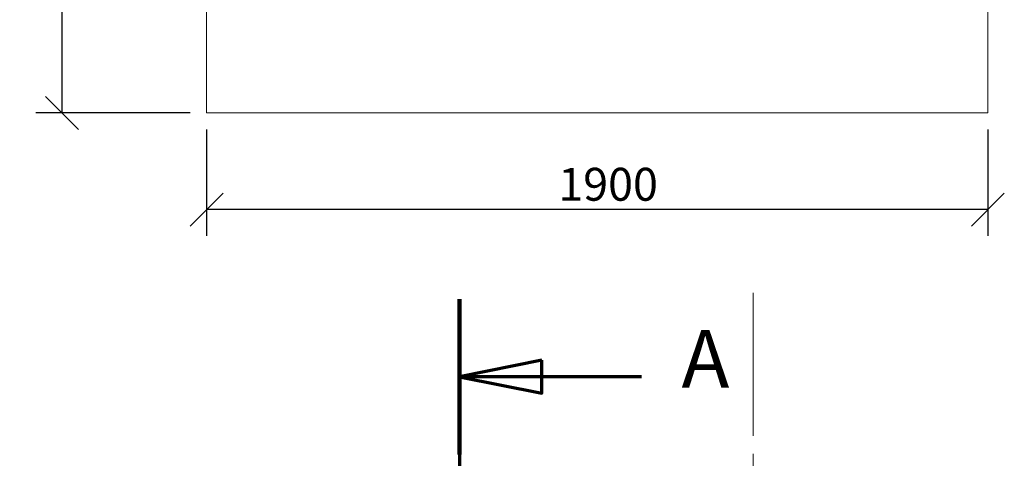
# Model space of a CAD drawing. Units: millimetres. Extents: x 524 to 26117, y 33 to 85642.
# Drawn here: x 663 to 3058, y 5247 to 6314 of the extents above; entities that cross this region are included whole.
import ezdxf

# ---------------------------------------------------------------- set-up
doc = ezdxf.new("R2010")
doc.units = ezdxf.units.MM
doc.header["$LTSCALE"] = 40
doc.linetypes.add('CHAIN', pattern=[0.3543, 0.2362, -0.0295, 0.0591, -0.0295])
doc.linetypes.add('LONG_DASH_DOTTED', pattern=[0.3001, 0.2362, -0.0295, 0.0049, -0.0295])
for name, color, linetype, lineweight in [('Dimensions(ISO)', 7, 'Continuous', 25), ('Section View Lines(ISO)', 7, 'LONG_DASH_DOTTED', 70), ('Sketch Geometry(ISO)', 7, 'Continuous', 50), ('Visible Edges(ISO)', 7, 'Continuous', 18)]:
    doc.layers.add(name, color=color, linetype=linetype, lineweight=lineweight)
doc.styles.add('Current-BSI', font='arial.ttf')
doc.styles.add('warmington~0', font='ARIALN.TTF')
doc.dimstyles.new('warmington', dxfattribs={"dimscale": 40, "dimtxt": 2, "dimasz": 2, "dimexe": 1.6, "dimexo": 1, "dimgap": 0.5, "dimtad": 1, "dimdec": 0, "dimrnd": 1e-08, "dimzin": 0, "dimdsep": 46, "dimtxsty": 'warmington~0', "dimblk": 'OBLIQUE', "dimcen": 0.09, "dimclrd": 8, "dimclre": 8, "dimclrt": 8, "dimadec": 0, "dimazin": 0, "dimtfac": 1.75, "dimtdec": 1, "dimtmove": 0, "dimatfit": 3, "dimfxl": 1, "dimtolj": 1, "dimtzin": 0, "dimlwd": 25, "dimlwe": 25, "dimarcsym": 0})

# ---------------------------------------------------------------- blocks, each defined once
blk = doc.blocks.new('_Oblique')
at = {"color": 0, "linetype": 'ByBlock', "lineweight": -2}
blk.add_line((-0.5, -0.5), (0.5, 0.5), dxfattribs=at)
blk = doc.blocks.new('*D11')
at = {"layer": 'Defpoints', "color": 0, "linetype": 'Continuous'}
for p in [(1117.7, 6087), (3017.7, 6087), (1117.7, 5851.8)]:
    blk.add_point(p, dxfattribs=at)
at = {"layer": 'Dimensions(ISO)', "color": 8, "linetype": 'Continuous', "lineweight": 25}
for p, q in [((1117.7, 6047), (1117.7, 5787.8)), ((3017.7, 6047), (3017.7, 5787.8)), ((3017.7, 5851.8), (1117.7, 5851.8))]:
    blk.add_line(p, q, dxfattribs=at)
at = {"layer": 'Dimensions(ISO)', "color": 8, "linetype": 'Continuous', "lineweight": 25, "xscale": 80, "yscale": 80, "zscale": 80, "rotation": 180}
blk.add_blockref('_Oblique', (1117.7, 5851.8), dxfattribs=at)
at = {"layer": 'Dimensions(ISO)', "color": 8, "linetype": 'Continuous', "lineweight": 25, "xscale": 80, "yscale": 80, "zscale": 80}
blk.add_blockref('_Oblique', (3017.7, 5851.8), dxfattribs=at)
at = {"layer": 'Dimensions(ISO)', "color": 8, "linetype": 'Continuous', "lineweight": 25, "insert": (1972.9, 5953.5), "char_height": 80, "attachment_point": 1, "style": 'warmington~0'}
blk.add_mtext('\\A1;1900', dxfattribs=at)
blk = doc.blocks.new('*D12')
at = {"layer": 'Defpoints', "color": 0, "linetype": 'Continuous'}
for p in [(766.1, 6897), (1117.7, 6897), (1117.7, 6087)]:
    blk.add_point(p, dxfattribs=at)
at = {"layer": 'Dimensions(ISO)', "color": 8, "linetype": 'Continuous', "lineweight": 25}
for p, q in [((1077.7, 6897), (702.1, 6897)), ((766.1, 6087), (766.1, 6897)), ((1077.7, 6087), (702.1, 6087))]:
    blk.add_line(p, q, dxfattribs=at)
at = {"layer": 'Dimensions(ISO)', "color": 8, "linetype": 'Continuous', "lineweight": 25, "xscale": 80, "yscale": 80, "zscale": 80}
for p, rotation in [((766.1, 6897), 90), ((766.1, 6087), 270)]:
    blk.add_blockref('_Oblique', p, dxfattribs=dict(at, rotation=rotation))
at = {"layer": 'Dimensions(ISO)', "color": 8, "linetype": 'Continuous', "lineweight": 25, "insert": (664.4, 6461.5), "char_height": 80, "attachment_point": 1, "rotation": 90, "style": 'warmington~0'}
blk.add_mtext('\\A1;810', dxfattribs=at)
blk = doc.blocks.new('2dTransSection3')
at = {"layer": 'Section View Lines(ISO)', "linetype": 'CHAIN', "ltscale": 42.494984}
blk.add_line((43.323, 140.862), (43.323, 10.958), dxfattribs=at)
at = {"layer": 'Section View Lines(ISO)', "linetype": 'Continuous', "lineweight": 140}
blk.add_line((43.323, 140.862), (43.323, 131.406), dxfattribs=at)
at = {"layer": 'Section View Lines(ISO)', "linetype": 'Continuous'}
for p, q in [((48.323, 137.134), (43.323, 136.134)), ((48.323, 135.134), (48.323, 137.134)), ((48.323, 136.134), (43.323, 136.134)), ((43.323, 136.134), (48.323, 135.134)), ((54.384, 136.134), (48.323, 136.134))]:
    blk.add_line(p, q, dxfattribs=at)
at = {"layer": 'Section View Lines(ISO)', "linetype": 'Continuous', "flags": 128}
blk.add_lwpolyline([(48.323, 137.134), (43.323, 136.134), (48.323, 135.134), (48.323, 137.134)], dxfattribs=at)
at = {"layer": 'Section View Lines(ISO)'}
blk.add_solid([(48.323, 137.134), (43.323, 136.134), (48.323, 135.134), (48.323, 137.134)], dxfattribs=at)
at = {"layer": 'Section View Lines(ISO)', "insert": (56.817, 134.384), "char_height": 3.5, "attachment_point": 7, "style": 'Current-BSI'}
blk.add_mtext('A', dxfattribs=at)

msp = doc.modelspace()

# ---------------------------------------------------------------- linework, layer by layer
at = {"layer": 'Sketch Geometry(ISO)', "linetype": 'CHAIN', "lineweight": 18, "ltscale": 36.813274}
msp.add_line((2447.1, 5649.2), (2447.1, 1997.2), dxfattribs=at)
at = {"layer": 'Visible Edges(ISO)'}
for p, q in [((1117.7, 6087), (1117.7, 6897)), ((3017.7, 6897), (3017.7, 6087)), ((3017.7, 6087), (1117.7, 6087))]:
    msp.add_line(p, q, dxfattribs=at)

# ---------------------------------------------------------------- block references
at = {"layer": 'Section View Lines(ISO)', "xscale": 40, "yscale": 40, "zscale": 40}
msp.add_blockref('2dTransSection3', (0, 0), dxfattribs=at)

# ---------------------------------------------------------------- dimensions: what is measured, and where the dimension line sits
at = {"layer": 'Dimensions(ISO)', "color": 8, "linetype": 'Continuous', "lineweight": 25, "true_color": 0x808080}
for base, p1, p2, angle, picture, middle in [((766.1, 6897), (1117.7, 6087), (1117.7, 6897), 90, '*D12', (766.1, 6533.9)), ((1117.7, 5851.8), (3017.7, 6087), (1117.7, 6087), 180, '*D11', (2067.7, 5851.8))]:
    dim = msp.add_linear_dim(base=base, p1=p1, p2=p2, angle=angle, dimstyle='warmington', override={"dimgap": 0.5, "dimdec": 0, "dimtol": 0, "dimlim": 0, "dimtp": 0, "dimtm": 0, "dimtdec": 1, "dimtofl": 0, "dimatfit": 1}, dxfattribs=at)
    dim.commit()
    dim.dimension.update_dxf_attribs({"geometry": picture, "text_midpoint": middle, "dimtype": 160})

doc.saveas('drawing.dxf')
